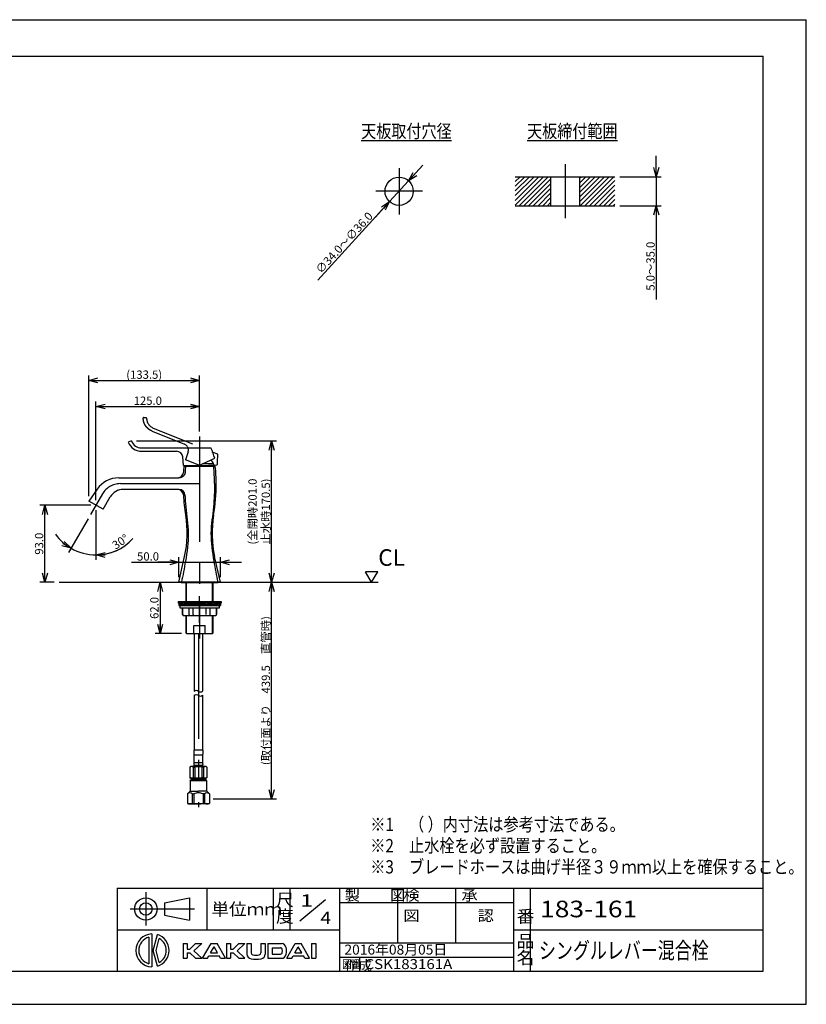
# Model space of a CAD drawing. Extents: x -210 to 210, y -148 to 148.
# Drawn here: x -27 to 210, y -148 to 148 of the extents above; entities that cross this region are included whole.
import ezdxf

# ---------------------------------------------------------------- set-up
doc = ezdxf.new("R2010")
doc.units = 0
doc.linetypes.add('CENTER', pattern=[50.8, 31.75, -6.35, 6.35, -6.35])
doc.linetypes.add('DASHED', pattern=[19.05, 12.7, -6.35])
doc.layers.get('0').update_dxf_attribs({"linetype": 'CONTINUOUS'})
doc.layers.get('DEFPOINTS').update_dxf_attribs({"linetype": 'CONTINUOUS'})
doc.layers.add('LY_1', color=254, linetype='CONTINUOUS')
doc.styles.add('MX_DIMTXSTY_2', font='txt.shx', dxfattribs={"width": 1.35, "bigfont": 'extfont.shx'})
doc.styles.add('MX_DIMTXSTY_3', font='txt.shx', dxfattribs={"width": 1.1, "bigfont": 'extfont.shx'})
doc.styles.add('MX_DIMTXSTY_4', font='txt.shx', dxfattribs={"width": 1.25, "bigfont": 'extfont.shx'})
doc.styles.add('MX_DIMTXSTY_5', font='txt.shx', dxfattribs={"width": 0.95, "bigfont": 'extfont.shx'})
doc.styles.add('MX_DIMTXSTY_6', font='txt.shx', dxfattribs={"width": 1.3, "bigfont": 'extfont.shx'})
doc.styles.add('MX_DIMTXSTY_7', font='txt.shx', dxfattribs={"width": 1.2, "bigfont": 'extfont.shx'})
doc.styles.add('MX_NOTE_STANDARD', font='txt.shx', dxfattribs={"bigfont": 'extfont.shx'})
doc.dimstyles.new('MX_DIMSTYLE_1_4', dxfattribs={"dimtxt": 2.5, "dimasz": 2.5, "dimexe": 1.5, "dimexo": 1.5, "dimgap": 0.5, "dimtad": 1, "dimlfac": 4, "dimdsep": 46, "dimtxsty": 'MX_NOTE_STANDARD', "dimblk1": 'OPEN30', "dimblk2": 'OPEN30', "dimsah": 1, "dimcen": 2.5, "dimadec": 0, "dimazin": 0, "dimtfac": 1, "dimtmove": 0, "dimatfit": 3, "dimldrblk": 'OPEN30', "dimfxl": 1, "dimtzin": 0, "dimarcsym": 0})

# ---------------------------------------------------------------- blocks, each defined once
blk = doc.blocks.new('$KAKUDAI-3')
at = {"color": 0, "linetype": 'CONTINUOUS'}
for p, q in [((-1.1, 3.99119), (-1.1, -3.99119)), ((-0.24, 4.994236), (-0.24, -4.994236)), ((0.18, 0), (1.461255, 4.781708)), ((1.070337, 0), (2.0362, 3.604648)), ((1.461255, -4.781708), (0.18, 0)), ((2.0362, -3.604648), (1.070337, 0))]:
    blk.add_line(p, q, dxfattribs=at)
for radius, start, end in [(5, 92.751257, 267.248746), (4.14, 105.408581, 254.591422), (5, 286.992764, 73.007236), (4.14, 299.461315, 60.538685)]:
    blk.add_arc((0, 0), radius, start, end, dxfattribs=at)
blk = doc.blocks.new('$KAKUDAI-2')
at = {"color": 0, "linetype": 'CONTINUOUS'}
for p, q in [((0, 4.437302), (0, 0.000015)), ((0.000366, 4.437302), (1.242905, 4.437302)), ((1.242874, 4.437302), (1.242874, 2.810211)), ((2.041729, 2.809854), (3.78704, 4.436829)), ((3.228285, 2.219162), (5.608237, 4.437769)), ((3.786705, 4.437302), (5.608849, 4.437302)), ((5.904288, 0.000176), (8.41872, 4.437407)), ((8.289557, 1.626387), (9.329624, 3.46183)), ((8.419144, 4.437302), (10.238426, 4.437302)), ((10.368869, 1.627127), (9.328812, 3.462514)), ((12.752607, -0.000183), (10.238149, 4.437112)), ((13.048416, 4.437317), (13.048416, 0.000015)), ((13.048546, 4.437316), (14.290932, 4.437301)), ((14.29081, 4.437302), (14.29081, 2.810196)), ((15.089013, 2.810919), (16.834306, 4.437876)), ((16.277186, 2.218402), (18.657143, 4.437007)), ((16.834892, 4.437302), (18.656952, 4.437302)), ((19.248566, 4.437302), (19.248566, 1.28949)), ((19.248573, 4.437302), (20.520576, 4.437302)), ((20.5205, 4.437302), (20.5205, 1.622192)), ((23.478714, 4.437302), (24.750725, 4.437302)), ((23.478989, 4.437309), (23.478989, 1.622185)), ((24.750397, 4.437317), (24.750397, 1.28949)), ((25.549355, 4.437317), (25.549355, 0.000015)), ((25.549408, 4.437302), (29.621742, 4.437302)), ((26.821381, 3.16539), (26.821381, 1.27224)), ((26.821388, 3.1651), (29.318481, 3.1651)), ((31.287743, 0.000262), (33.80215, 4.437459)), ((33.672051, 1.627072), (34.712108, 3.462442)), ((33.802635, 4.437317), (35.621895, 4.437317)), ((35.752436, 1.626965), (34.712341, 3.462418)), ((38.136126, 0.000097), (35.62175, 4.437263)), ((38.72789, 4.437317), (38.72789, 0.000015)), ((38.727936, 4.437317), (39.999947, 4.437317)), ((39.999893, 4.437317), (39.999893, 0.000015)), ((0.000366, 0), (1.242905, 0)), ((1.242905, 2.810196), (2.041748, 2.810196)), ((1.242905, 1.627098), (2.041748, 1.627098)), ((1.243866, 1.627106), (1.243866, 0)), ((2.041563, 1.627004), (3.786919, -0.000054)), ((3.228971, 2.218703), (5.608881, 0.000134)), ((3.786705, 0.000015), (5.608849, 0.000015)), ((5.904747, 0), (7.366676, 0)), ((7.366972, -0.000121), (7.786036, 0.739421)), ((7.785843, 0.739464), (10.871651, 0.739464)), ((8.288605, 1.627098), (10.368835, 1.627098)), ((11.290678, -0.000035), (10.871566, 0.739584)), ((11.290825, 0), (12.752815, 0)), ((13.0485, 0.000015), (14.290878, 0.000015)), ((14.290756, 2.810212), (15.089454, 2.810197)), ((14.29081, 1.627098), (14.29081, 0)), ((14.290886, 1.627098), (15.089615, 1.627098)), ((15.089823, 1.626855), (16.835171, -0.000145)), ((16.277017, 2.218516), (18.656834, 0.000049)), ((16.834892, 0.000015), (18.656952, 0.000015)), ((25.549408, 0.000015), (29.621742, 0.000015)), ((26.821388, 1.271919), (29.318481, 1.271919)), ((31.288223, 0), (32.750244, 0)), ((32.750442, -0.000219), (33.169532, 0.739348)), ((33.169319, 0.738998), (36.255188, 0.738998)), ((33.672188, 1.627083), (35.752327, 1.627083)), ((36.674036, 0.000002), (36.254984, 0.739515)), ((36.674271, 0.000015), (38.136307, 0.000015)), ((38.727936, 0.000015), (39.999947, 0.000015))]:
    blk.add_line(p, q, dxfattribs=at)
for centre, radius, start, end in [((29.318405, 2.573524), 0.591628, 5.59873, 89.999982), ((29.621689, 2.958115), 1.479071, 10.671932, 89.999982), ((25.69725, 2.218666), 5.472562, 349.328068, 10.671932), ((20.727631, 1.28949), 1.479071, 179.999964, 260.450713), ((21.112137, 1.622177), 0.591628, 179.999964, 263.000915), ((21.999603, 8.85083), 7.874568, 263.000966, 276.999015), ((22.88707, 1.622192), 0.591628, 276.999029, 0), ((23.271584, 1.28949), 1.479071, 279.549258, 0), ((29.31842, 1.863708), 0.591628, 270.000025, 354.40127), ((29.621689, 1.479218), 1.479071, 270.000025, 349.328068), ((25.69725, 2.218666), 4.230142, 354.401273, 5.598727), ((21.999603, 8.85083), 9.146571, 260.450737, 279.54923)]:
    blk.add_arc(centre, radius, start, end, dxfattribs=at)
blk = doc.blocks.new('_OPEN30')
at = {"color": 0, "linetype": 'ByBlock', "lineweight": -2}
for p, q in [((-1, 0.267949), (0, 0)), ((0, 0), (-1, -0.267949)), ((0, 0), (-1, 0))]:
    blk.add_line(p, q, dxfattribs=at)
blk = doc.blocks.new('*D4')
at = {"color": 143, "linetype": 'CONTINUOUS'}
for p, q in [((90.158479, 99.884633), (94.445367, 104.569192)), ((84.420124, 93.613965), (90.158479, 99.884633)), ((62.736803, 69.919205), (84.420124, 93.613965)), ((84.420124, 93.613965), (80.133236, 88.929406))]:
    blk.add_line(p, q, dxfattribs=at)
at = {"layer": 'DEFPOINTS', "color": 0, "linetype": 'CONTINUOUS'}
for p in [(90.158479, 99.884633), (84.420124, 93.613965)]:
    blk.add_point(p, dxfattribs=at)
at = {"color": 143, "linetype": 'CONTINUOUS', "xscale": 2.77, "yscale": 2.77, "zscale": 2.77}
for p, rotation in [((90.158479, 99.884633), 227.538043), ((84.420124, 93.613965), 47.538043)]:
    blk.add_blockref('_OPEN30', p, dxfattribs=dict(at, rotation=rotation))
at = {"color": 143, "linetype": 'CONTINUOUS', "insert": (70.728415, 81.24436), "char_height": 2.5, "attachment_point": 5, "rotation": 47.53803259, "line_spacing_factor": 0.96, "style": 'MX_DIMTXSTY_3'}
blk.add_mtext('\\A1;∅34.0～∅36.0', dxfattribs=at)
blk = doc.blocks.new('*D9')
at = {"color": 143, "linetype": 'CONTINUOUS'}
for p, q in [((20.909519, -19.689671), (20.909519, -13.651514)), ((33.409519, -19.689671), (33.409519, -13.651514)), ((6.617869, -15.151514), (20.909519, -15.151514)), ((20.909519, -15.151514), (14.55952, -15.151514)), ((20.909519, -15.151514), (33.409519, -15.151514)), ((33.409519, -15.151514), (39.759519, -15.151514))]:
    blk.add_line(p, q, dxfattribs=at)
at = {"layer": 'DEFPOINTS', "color": 0, "linetype": 'CONTINUOUS'}
for p in [(33.409519, -15.151514), (20.909519, -21.189671), (33.409519, -21.189671)]:
    blk.add_point(p, dxfattribs=at)
at = {"color": 143, "linetype": 'CONTINUOUS', "xscale": 2.77, "yscale": 2.77, "zscale": 2.77}
blk.add_blockref('_OPEN30', (20.909519, -15.151514), dxfattribs=at)
at = {"color": 143, "linetype": 'CONTINUOUS', "xscale": 2.77, "yscale": 2.77, "zscale": 2.77, "rotation": 180}
blk.add_blockref('_OPEN30', (33.409519, -15.151514), dxfattribs=at)
at = {"color": 143, "linetype": 'CONTINUOUS', "insert": (11.617869, -13.401514), "char_height": 2.5, "attachment_point": 5, "line_spacing_factor": 0.96, "style": 'MX_DIMTXSTY_2'}
blk.add_mtext('\\A1;50.0', dxfattribs=at)
blk = doc.blocks.new('*D11')
at = {"color": 143, "linetype": 'CONTINUOUS'}
for p, q in [((48.85467, -86.56467), (48.85467, -21.18967)), ((31.282879, -86.56467), (50.35467, -86.56467))]:
    blk.add_line(p, q, dxfattribs=at)
at = {"layer": 'DEFPOINTS', "color": 0, "linetype": 'CONTINUOUS'}
for p in [(48.85467, -21.18967), (80.941679, -21.18967), (29.782879, -86.56467)]:
    blk.add_point(p, dxfattribs=at)
at = {"color": 143, "linetype": 'CONTINUOUS', "xscale": 2.77, "yscale": 2.77, "zscale": 2.77}
for p, rotation in [((48.85467, -21.18967), 90), ((48.85467, -86.56467), 270)]:
    blk.add_blockref('_OPEN30', p, dxfattribs=dict(at, rotation=rotation))
at = {"color": 143, "linetype": 'CONTINUOUS', "insert": (47.10467, -53.87717), "char_height": 2.5, "attachment_point": 5, "rotation": 90, "line_spacing_factor": 0.96, "style": 'MX_DIMTXSTY_5'}
blk.add_mtext('\\A1;(取付面より\u3000439.5\u3000直管時)', dxfattribs=at)
blk = doc.blocks.new('*D12')
at = {"color": 143, "linetype": 'CONTINUOUS'}
for p, q in [((15.271285, -21.18967), (15.271285, -36.68967)), ((21.737519, -36.68967), (13.771285, -36.68967))]:
    blk.add_line(p, q, dxfattribs=at)
at = {"layer": 'DEFPOINTS', "color": 0, "linetype": 'CONTINUOUS'}
for p in [(-15.221388, -21.18967), (15.271285, -36.68967), (23.237519, -36.68967)]:
    blk.add_point(p, dxfattribs=at)
at = {"color": 143, "linetype": 'CONTINUOUS', "xscale": 2.77, "yscale": 2.77, "zscale": 2.77}
for p, rotation in [((15.271285, -21.18967), 90), ((15.271285, -36.68967), 270)]:
    blk.add_blockref('_OPEN30', p, dxfattribs=dict(at, rotation=rotation))
at = {"color": 143, "linetype": 'CONTINUOUS', "insert": (13.521285, -28.93967), "char_height": 2.5, "attachment_point": 5, "rotation": 90, "line_spacing_factor": 0.96, "style": 'MX_DIMTXSTY_4'}
blk.add_mtext('\\A1;62.0', dxfattribs=at)
blk = doc.blocks.new('*D13')
at = {"color": 143, "linetype": 'CONTINUOUS'}
for p, q in [((8.105518, 21.448764), (50.35467, 21.448764)), ((48.85467, -21.18967), (48.85467, 21.448764))]:
    blk.add_line(p, q, dxfattribs=at)
at = {"layer": 'DEFPOINTS', "color": 0, "linetype": 'CONTINUOUS'}
for p in [(6.605518, 21.448764), (48.85467, 21.448764), (80.941679, -21.18967)]:
    blk.add_point(p, dxfattribs=at)
at = {"color": 143, "linetype": 'CONTINUOUS', "xscale": 2.77, "yscale": 2.77, "zscale": 2.77}
for p, rotation in [((48.85467, 21.448764), 90), ((48.85467, -21.18967), 270)]:
    blk.add_blockref('_OPEN30', p, dxfattribs=dict(at, rotation=rotation))
at = {"color": 143, "linetype": 'CONTINUOUS', "insert": (45.10467, 0.129547), "char_height": 2.5, "attachment_point": 5, "rotation": 90, "line_spacing_factor": 0.96, "style": 'MX_DIMTXSTY_3'}
blk.add_mtext('\\A1;(全開時201.0\\P止水時170.5)', dxfattribs=at)
blk = doc.blocks.new('*D14')
at = {"color": 143, "linetype": 'CONTINUOUS'}
for p, q in [((-4.090481, 0.521017), (-4.090481, -14.451224)), ((-6.451284, -2.028703), (-12.346257, -12.239095))]:
    blk.add_line(p, q, dxfattribs=at)
for start, end in [(215.763455, 240), (270, 317.743691), (240, 270), (270, 294.236545)]:
    blk.add_arc((-4.090481, 2.06033), 15.011553, start, end, dxfattribs=at)
at = {"layer": 'DEFPOINTS', "color": 0, "linetype": 'CONTINUOUS'}
for p in [(-4.090481, 2.06033), (-4.090481, 2.021017), (-5.701284, -0.729665), (-7.975756, -12.439718)]:
    blk.add_point(p, dxfattribs=at)
at = {"color": 143, "linetype": 'CONTINUOUS', "xscale": 2.77, "yscale": 2.77, "zscale": 2.77}
for p, rotation in [((-11.596257, -10.940057), 330), ((-4.090481, -12.951224), 180)]:
    blk.add_blockref('_OPEN30', p, dxfattribs=dict(at, rotation=rotation))
at = {"color": 143, "linetype": 'CONTINUOUS', "insert": (3.27105, -8.970385), "char_height": 2.5, "attachment_point": 5, "rotation": 33.7178291, "line_spacing_factor": 0.96, "style": 'MX_DIMTXSTY_2'}
blk.add_mtext('\\A1;30°', dxfattribs=at)
blk = doc.blocks.new('*D15')
at = {"color": 143, "linetype": 'CONTINUOUS'}
for p, q in [((-5.590481, 2.06033), (-20.975529, 2.06033)), ((-19.475529, -21.18967), (-19.475529, 2.06033)), ((-16.721388, -21.18967), (-20.975529, -21.18967))]:
    blk.add_line(p, q, dxfattribs=at)
at = {"layer": 'DEFPOINTS', "color": 0, "linetype": 'CONTINUOUS'}
for p in [(-19.475529, 2.06033), (-4.090481, 2.06033), (-15.221388, -21.18967)]:
    blk.add_point(p, dxfattribs=at)
at = {"color": 143, "linetype": 'CONTINUOUS', "xscale": 2.77, "yscale": 2.77, "zscale": 2.77}
for p, rotation in [((-19.475529, 2.06033), 90), ((-19.475529, -21.18967), 270)]:
    blk.add_blockref('_OPEN30', p, dxfattribs=dict(at, rotation=rotation))
at = {"color": 143, "linetype": 'CONTINUOUS', "insert": (-21.225529, -9.56467), "char_height": 2.5, "attachment_point": 5, "rotation": 90, "line_spacing_factor": 0.96, "style": 'MX_DIMTXSTY_4'}
blk.add_mtext('\\A1;93.0', dxfattribs=at)
blk = doc.blocks.new('*D16')
at = {"color": 143, "linetype": 'CONTINUOUS'}
for p, q in [((-6.255544, 4.810331), (-6.255544, 41.181581)), ((-6.255544, 39.681581), (27.159519, 39.681581)), ((27.159519, 24.259435), (27.159519, 41.181581))]:
    blk.add_line(p, q, dxfattribs=at)
at = {"layer": 'DEFPOINTS', "color": 0, "linetype": 'CONTINUOUS'}
for p in [(27.159519, 39.681581), (27.159519, 22.759435), (-6.255544, 3.310331)]:
    blk.add_point(p, dxfattribs=at)
at = {"color": 143, "linetype": 'CONTINUOUS', "xscale": 2.77, "yscale": 2.77, "zscale": 2.77, "rotation": 180}
blk.add_blockref('_OPEN30', (-6.255544, 39.681581), dxfattribs=at)
at = {"color": 143, "linetype": 'CONTINUOUS', "xscale": 2.77, "yscale": 2.77, "zscale": 2.77}
blk.add_blockref('_OPEN30', (27.159519, 39.681581), dxfattribs=at)
at = {"color": 143, "linetype": 'CONTINUOUS', "insert": (10.451987, 41.431581), "char_height": 2.5, "attachment_point": 5, "line_spacing_factor": 0.96, "style": 'MX_DIMTXSTY_6'}
blk.add_mtext('\\A1;(133.5)', dxfattribs=at)
blk = doc.blocks.new('*D17')
at = {"color": 143, "linetype": 'CONTINUOUS'}
for p, q in [((-4.090481, 3.56033), (-4.090481, 33.323127)), ((27.159519, 24.259435), (27.159519, 33.323127)), ((-4.090481, 31.823127), (27.159519, 31.823127))]:
    blk.add_line(p, q, dxfattribs=at)
at = {"layer": 'DEFPOINTS', "color": 0, "linetype": 'CONTINUOUS'}
for p in [(27.159519, 31.823127), (27.159519, 22.759435), (-4.090481, 2.06033)]:
    blk.add_point(p, dxfattribs=at)
at = {"color": 143, "linetype": 'CONTINUOUS', "xscale": 2.77, "yscale": 2.77, "zscale": 2.77, "rotation": 180}
blk.add_blockref('_OPEN30', (-4.090481, 31.823127), dxfattribs=at)
at = {"color": 143, "linetype": 'CONTINUOUS', "xscale": 2.77, "yscale": 2.77, "zscale": 2.77}
blk.add_blockref('_OPEN30', (27.159519, 31.823127), dxfattribs=at)
at = {"color": 143, "linetype": 'CONTINUOUS', "insert": (11.534519, 33.573127), "char_height": 2.5, "attachment_point": 5, "line_spacing_factor": 0.96, "style": 'MX_DIMTXSTY_6'}
blk.add_mtext('\\A1;125.0', dxfattribs=at)
blk = doc.blocks.new('$SYSSYM-10')
at = {"color": 0, "linetype": 'CONTINUOUS'}
for p, q in [((-0.000001, 0.000003), (-1.833087, 3.175002)), ((-1.833087, 3.175), (1.833087, 3.175)), ((0, 0.000002), (1.833087, 3.175))]:
    blk.add_line(p, q, dxfattribs=at)
blk = doc.blocks.new('*D21')
at = {"color": 143, "linetype": 'CONTINUOUS'}
for p, q in [((164.794015, 101.124299), (164.794015, 107.474299)), ((153.789301, 101.124299), (166.294015, 101.124299)), ((164.794015, 101.124299), (164.794015, 92.374299)), ((153.789301, 92.374299), (166.294015, 92.374299)), ((164.794015, 92.374299), (164.794015, 64.148671)), ((164.794015, 92.374299), (164.794015, 86.024299))]:
    blk.add_line(p, q, dxfattribs=at)
at = {"layer": 'DEFPOINTS', "color": 0, "linetype": 'CONTINUOUS'}
for p in [(152.289301, 101.124299), (152.289301, 92.374299), (164.794015, 92.374299)]:
    blk.add_point(p, dxfattribs=at)
at = {"color": 143, "linetype": 'CONTINUOUS', "xscale": 2.77, "yscale": 2.77, "zscale": 2.77}
for p, rotation in [((164.794015, 101.124299), 270), ((164.794015, 92.374299), 90)]:
    blk.add_blockref('_OPEN30', p, dxfattribs=dict(at, rotation=rotation))
at = {"color": 143, "linetype": 'CONTINUOUS', "insert": (163.044015, 74.148671), "char_height": 2.5, "attachment_point": 5, "rotation": 90, "line_spacing_factor": 0.96, "style": 'MX_DIMTXSTY_7'}
blk.add_mtext('\\A1;5.0～35.0', dxfattribs=at)

msp = doc.modelspace()

# ---------------------------------------------------------------- hatches: boundary and pattern name
at = {"layer": 'LY_1', "linetype": 'CONTINUOUS'}
h = msp.add_hatch(dxfattribs=at)
h.set_pattern_fill('ANSI31', color=110, scale=0.31496, style=0)
h.paths.add_polyline_path([(132.914, 101.124), (122.289, 101.124), (122.289, 92.374), (132.914, 92.374)])
h = msp.add_hatch(dxfattribs=at)
h.set_pattern_fill('ANSI31', color=110, scale=0.31496, style=0)
h.paths.add_polyline_path([(141.664, 101.124), (152.289, 101.124), (152.289, 92.374), (141.664, 92.374)])

# ---------------------------------------------------------------- linework, layer by layer
at = {"layer": 'LY_1', "color": 130, "linetype": 'CONTINUOUS'}
for p, q in [((-210, 148.5), (210, 148.5)), ((210, -148.5), (210, 148.5)), ((2.3, -113.5), (197, -113.5)), ((2.3, -113.5), (2.3, -138.5)), ((29.3, -113.5), (29.3, -126)), ((49.3, -113.5), (49.3, -126)), ((54.3, -113.5), (54.3, -126)), ((69.3, -113.5), (69.3, -138.5)), ((86.8, -113.5), (86.8, -130)), ((104.3, -113.5), (104.3, -130)), ((121.8, -113.5), (121.8, -138.5)), ((126.8, -113.5), (126.8, -138.5)), ((16.584, -117.875), (24.084, -116.375)), ((16.584, -117.875), (16.584, -121.625)), ((24.084, -116.375), (24.084, -123.125)), ((65.082, -117.015), (57.379, -123.434)), ((69.3, -117.75), (121.8, -117.75)), ((16.584, -121.625), (24.084, -123.125)), ((2.3, -126), (69.3, -126)), ((121.8, -126), (197, -126)), ((69.3, -130), (121.8, -130)), ((69.3, -134.25), (121.8, -134.25)), ((75.3, -134.25), (75.3, -138.5)), ((-210, -148.5), (210, -148.5))]:
    msp.add_line(p, q, dxfattribs=at)
at = {"layer": 'LY_1', "color": 120, "linetype": 'CONTINUOUS'}
for p, q in [((-195, 137.5), (197, 137.5)), ((197, -138.5), (197, 137.5)), ((-195, -138.5), (197, -138.5))]:
    msp.add_line(p, q, dxfattribs=at)
at = {"layer": 'LY_1', "color": 110, "linetype": 'CENTER'}
for p, q in [((137.289, 104.874), (137.289, 88.624)), ((87.289, 103.749), (87.289, 89.749)), ((94.289, 96.749), (80.289, 96.749)), ((27.16, 22.759), (27.16, -38.157)), ((3.271, 8.56), (27.16, 8.56)), ((-2.142, 5.435), (-5.701, -0.73)), ((27.16, -33.472), (27.16, -25.35)), ((26.785, -36.69), (26.785, -89.018))]:
    msp.add_line(p, q, dxfattribs=at)
at = {"layer": 'LY_1', "color": 3, "linetype": 'CONTINUOUS'}
for p, q in [((122.289, 101.124), (152.289, 101.124)), ((132.914, 101.124), (132.914, 92.374)), ((141.664, 101.124), (141.664, 92.374)), ((122.289, 92.374), (152.289, 92.374)), ((6.606, 21.449), (5.666, 21.107)), ((9.66, 19.31), (30.582, 19.31)), ((9.66, 18.31), (20.195, 18.31)), ((22.285, 14.06), (22.062, 16.599)), ((26.91, 14.06), (31.693, 16.19)), ((22.285, 14.06), (26.91, 14.06)), ((22.436, 13.81), (31.883, 13.81)), ((31.341, 14.56), (28.033, 14.56)), ((2.81, 10.31), (20.912, 10.31)), ((-3.743, 6.899), (-6.256, 3.31)), ((20.996, 6.81), (4.137, 6.81)), ((-1.925, 0.81), (-6.256, 3.31)), ((-1.925, 0.81), (0.24, 4.56)), ((-4.09, 2.06), (-4.09, 2.021)), ((20.91, -21.19), (22.633, -13.451)), ((33.41, -21.19), (31.686, -13.451)), ((-15.221, -21.19), (80.942, -21.19)), ((33.41, -21.19), (20.91, -21.19)), ((21.597, -21.19), (21.597, -21.29)), ((21.597, -21.29), (32.722, -21.29)), ((23.035, -21.29), (23.035, -27.015)), ((23.238, -27.015), (23.238, -21.29)), ((31.082, -27.015), (31.082, -21.29)), ((31.285, -27.015), (31.285, -21.29)), ((32.722, -21.19), (32.722, -21.29)), ((20.66, -27.015), (33.66, -27.015)), ((20.66, -27.015), (20.66, -27.515)), ((33.66, -27.515), (20.66, -27.515)), ((20.91, -27.515), (20.91, -28.19)), ((21.25, -27.515), (20.91, -27.94)), ((20.91, -28.19), (33.41, -28.19)), ((21.325, -27.821), (21.03, -28.19)), ((21.16, -28.19), (21.16, -28.94)), ((33.16, -28.19), (21.16, -28.19)), ((21.16, -28.94), (33.16, -28.94)), ((21.707, -27.908), (21.325, -27.515)), ((21.693, -28.19), (21.325, -27.821)), ((22.302, -27.515), (21.773, -27.913)), ((21.821, -28.19), (22.352, -27.79)), ((22.035, -30.94), (22.035, -29.064)), ((22.084, -30.94), (22.084, -29.062)), ((22.409, -27.787), (23.061, -28.19)), ((23.108, -27.925), (22.443, -27.515)), ((23.941, -27.515), (23.157, -27.926)), ((23.194, -28.19), (24.014, -27.759)), ((24.002, -27.765), (24.073, -27.765)), ((24.008, -30.94), (24.008, -29.063)), ((24.058, -27.758), (24.963, -28.19)), ((24.999, -27.93), (24.129, -27.515)), ((25.967, -27.515), (25.041, -27.93)), ((25.073, -28.19), (26.054, -27.75)), ((25.235, -30.94), (25.235, -29.069)), ((26.02, -27.765), (26.13, -27.765)), ((26.095, -27.749), (27.06, -28.169)), ((26.182, -27.515), (27.16, -27.94)), ((28.137, -27.515), (27.16, -27.94)), ((28.225, -27.749), (27.259, -28.169)), ((28.299, -27.765), (28.189, -27.765)), ((29.246, -28.19), (28.265, -27.75)), ((28.352, -27.515), (29.278, -27.93)), ((29.084, -30.94), (29.084, -29.059)), ((29.32, -27.93), (30.19, -27.515)), ((30.261, -27.758), (29.356, -28.19)), ((30.317, -27.765), (30.246, -27.765)), ((31.125, -28.19), (30.305, -27.759)), ((30.311, -30.94), (30.311, -29.063)), ((30.379, -27.515), (31.162, -27.926)), ((31.211, -27.925), (31.876, -27.515)), ((31.91, -27.787), (31.258, -28.19)), ((32.498, -28.19), (31.967, -27.79)), ((32.017, -27.515), (32.546, -27.913)), ((32.235, -30.94), (32.235, -29.067)), ((32.285, -29.065), (32.285, -30.94)), ((32.612, -27.908), (32.994, -27.515)), ((32.626, -28.19), (32.994, -27.821)), ((32.994, -27.821), (33.289, -28.19)), ((33.069, -27.515), (33.41, -27.94)), ((33.16, -28.94), (33.16, -28.19)), ((33.41, -27.515), (33.41, -28.19)), ((33.66, -27.015), (33.66, -27.515)), ((22.285, -31.19), (32.035, -31.19)), ((23.035, -31.19), (23.035, -36.487)), ((23.238, -36.69), (23.238, -31.19)), ((31.082, -36.69), (31.082, -31.19)), ((31.285, -36.487), (31.285, -31.19)), ((25.441, -36.69), (25.441, -34.19)), ((25.441, -34.19), (28.878, -34.19)), ((28.878, -36.69), (28.878, -34.19)), ((23.238, -36.69), (23.035, -36.487)), ((23.238, -36.69), (31.082, -36.69)), ((25.535, -36.69), (25.535, -54.037)), ((28.035, -36.69), (28.035, -54.037)), ((31.082, -36.69), (31.285, -36.487)), ((25.535, -55.287), (25.535, -71.815)), ((28.035, -55.287), (28.035, -71.815)), ((28.156, -71.815), (25.406, -71.815)), ((25.406, -71.815), (25.406, -73.065)), ((28.094, -73.364), (25.469, -73.364)), ((25.469, -75.64), (25.469, -73.364)), ((28.094, -75.64), (28.094, -73.364)), ((28.156, -71.815), (28.156, -73.065)), ((24.406, -76.815), (24.194, -76.937)), ((24.194, -76.937), (24.194, -80.192)), ((29.156, -76.815), (24.406, -76.815)), ((25.238, -76.937), (25.238, -80.192)), ((25.238, -76.937), (25.754, -76.937)), ((25.406, -75.94), (25.406, -76.19)), ((28.156, -76.44), (25.406, -76.44)), ((25.406, -76.815), (25.406, -76.44)), ((28.094, -75.64), (25.469, -75.64)), ((25.754, -76.937), (25.754, -80.192)), ((28.325, -76.937), (27.808, -76.937)), ((27.808, -76.937), (27.808, -80.192)), ((28.156, -75.94), (28.156, -76.19)), ((28.156, -76.815), (28.156, -76.44)), ((28.325, -76.937), (28.325, -80.192)), ((29.156, -76.815), (29.369, -76.937)), ((29.369, -76.937), (29.369, -80.192)), ((24.406, -80.315), (24.194, -80.192)), ((24.283, -80.944), (24.408, -80.819)), ((24.283, -80.944), (29.28, -80.944)), ((24.283, -80.944), (24.283, -84.192)), ((29.156, -80.315), (24.406, -80.315)), ((24.408, -80.819), (24.699, -80.819)), ((26.785, -80.819), (24.532, -80.819)), ((24.699, -80.315), (24.699, -80.819)), ((28.864, -80.601), (24.699, -80.601)), ((24.699, -80.815), (24.913, -80.601)), ((24.913, -80.315), (24.913, -80.601)), ((25.238, -80.192), (25.754, -80.192)), ((29.155, -80.819), (26.785, -80.819)), ((28.325, -80.192), (27.808, -80.192)), ((28.65, -80.315), (28.65, -80.601)), ((28.864, -80.815), (28.65, -80.601)), ((28.864, -80.315), (28.864, -80.819)), ((28.905, -80.819), (29.03, -80.819)), ((29.28, -80.944), (29.155, -80.819)), ((29.156, -80.315), (29.369, -80.192)), ((29.28, -80.944), (29.28, -84.192)), ((23.474, -85.004), (24.286, -84.192)), ((23.474, -85.004), (23.474, -87.884)), ((24.286, -84.192), (26.785, -84.192)), ((24.943, -85.004), (24.943, -87.884)), ((24.943, -85.004), (25.381, -85.004)), ((25.381, -85.004), (25.381, -87.884)), ((29.283, -84.192), (26.785, -84.192)), ((28.188, -85.004), (28.188, -87.884)), ((28.626, -85.004), (28.188, -85.004)), ((28.626, -85.004), (28.626, -87.884)), ((30.095, -85.004), (29.283, -84.192)), ((30.095, -85.004), (30.095, -87.884)), ((23.474, -87.884), (23.786, -88.065)), ((23.786, -88.065), (26.785, -88.065)), ((24.469, -88.065), (23.789, -88.065)), ((26.788, -88.065), (24.469, -88.065)), ((24.943, -87.884), (25.381, -87.884)), ((29.783, -88.065), (26.785, -88.065)), ((29.786, -88.065), (26.788, -88.065)), ((28.626, -87.884), (28.188, -87.884)), ((30.095, -87.884), (29.783, -88.065))]:
    msp.add_line(p, q, dxfattribs=at)
at = {"layer": 'LY_1', "color": 130, "linetype": 'DASHED'}
for p, q in [((10.297, 28.483), (11.047, 28.456)), ((12.826, 24.398), (22.593, 20.452)), ((13.2, 25.325), (32.527, 17.517)), ((23.684, 18.165), (22.939, 15.728)), ((27.227, 13.996), (22.939, 15.728)), ((32.582, 15.2), (32.616, 17.2)), ((27.227, 13.996), (32.46, 14.178))]:
    msp.add_line(p, q, dxfattribs=at)
at = {"layer": 'LY_1', "color": 140, "linetype": 'CENTER'}
for p, q in [((10.959, -114.677), (10.959, -124.753)), ((6.191, -119.75), (25.625, -119.75))]:
    msp.add_line(p, q, dxfattribs=at)
at = {"layer": 'LY_1', "color": 3, "linetype": 'CONTINUOUS'}
msp.add_circle((87.289, 96.749), 4.25, dxfattribs=at)
at = {"layer": 'LY_1', "color": 130, "linetype": 'CONTINUOUS'}
for radius in [3.375, 1.875]:
    msp.add_circle((10.959, -119.75), radius, dxfattribs=at)
at = {"layer": 'LY_1', "color": 130, "linetype": 'DASHED'}
for centre, radius, start, end in [((10.293, 28.358), 0.125, 88, 179.7365), ((11.043, 28.332), 0.125, 0.12255, 88), ((14.418, 28.339), 3.25, 180.12342, 247.99913), ((21.891, 18.713), 1.875, 343, 68), ((17.635, 16.461), 15, 351.24558, 355.17745), ((32.48, 17.401), 0.125, 3.62162, 68), ((17.635, 16.461), 15, 2.82255, 3.62162)]:
    msp.add_arc(centre, radius, start, end, dxfattribs=at)
at = {"layer": 'LY_1', "color": 3, "linetype": 'CONTINUOUS'}
for centre, radius, start, end in [((9.66, 22.56), 4.25, 200, 270), ((9.66, 22.56), 3.25, 200, 270), ((20.195, 16.435), 1.875, 5, 90), ((17.092, 12.753), 15, 13.24558, 25.92255), ((27.16, 12.735), 4.562, 23.57818, 40.71376), ((20.528, 12.06), 1.75, 270, 356.12196), ((72.16, 8.56), 50, 173.97283, 176.12196), ((27.16, 12.735), 4.562, 163.11744, 166.37204), ((81.998, 8.602), 59.313, 174.96239, 176.77197), ((27.16, 12.735), 4.562, 13.62796, 23.57818), ((-27.992, 8.574), 59.628, 359.98644, 5.03761), ((-17.84, 8.56), 50, 0, 6.02717), ((2.81, 2.31), 8, 90, 145), ((4.137, 2.31), 4.5, 90, 150), ((20.513, 5.06), 1.75, 3.38653, 90), ((20.996, 5.06), 1.75, 2.21463, 90), ((-25.34, 8.56), 57.5, 350.43962, 0), ((79.66, 8.56), 57.5, 183.38653, 189.56038), ((-9.09, -6.387), 32.5, 347.44703, 9.56038), ((63.41, -6.387), 32.5, 170.43962, 192.55297), ((21.743, -27.873), 0.05, 224.18402, 306.96792), ((21.91, -29.065), 0.125, 0, 90), ((22.382, -27.83), 0.05, 58.34851, 126.96792), ((23.134, -27.882), 0.05, 238.34851, 297.72908), ((24.037, -27.803), 0.05, 64.48362, 117.72908), ((25.02, -27.885), 0.05, 244.48362, 294.16696), ((26.075, -27.795), 0.05, 66.50605, 114.16696), ((28.244, -27.795), 0.05, 65.83304, 113.49395), ((30.282, -27.803), 0.05, 62.27092, 115.51638), ((31.185, -27.882), 0.05, 242.27092, 301.65149), ((31.937, -27.83), 0.05, 53.03208, 121.65149), ((32.41, -29.065), 0.125, 90, 180), ((32.576, -27.873), 0.05, 233.03208, 315.81598), ((22.285, -30.94), 0.25, 180, 270), ((32.035, -30.94), 0.25, 270, 0), ((26.156, -73.065), 0.75, 180, 203.55646), ((27.406, -73.065), 0.75, 336.44354, 0), ((24.716, -77.987), 1.172, 63.55083, 116.44916), ((26.156, -75.94), 0.75, 156.44354, 180), ((25.656, -76.19), 0.25, 180, 270), ((26.781, -81.174), 4.359, 90, 103.62597), ((26.781, -81.174), 4.359, 76.37403, 90), ((27.906, -76.19), 0.25, 270, 0), ((27.406, -75.94), 0.75, 0, 23.55646), ((28.847, -77.987), 1.172, 63.55083, 116.44916), ((24.716, -79.143), 1.172, 243.55084, 296.44916), ((26.781, -75.956), 4.359, 256.37403, 270), ((26.781, -75.956), 4.359, 270, 283.62597), ((28.847, -79.143), 1.172, 243.55084, 296.44916), ((24.208, -85.712), 1.02, 43.93161, 136.06839), ((26.785, -88.002), 3.311, 90, 115.08762), ((26.785, -88.002), 3.311, 64.91238, 90), ((29.361, -85.712), 1.02, 43.93161, 136.06839), ((24.208, -86.478), 1.586, 242.41579, 297.58421), ((26.785, -82.511), 5.554, 255.35989, 270), ((26.785, -82.511), 5.554, 270, 284.64011), ((29.361, -86.478), 1.586, 242.41579, 297.58421)]:
    msp.add_arc(centre, radius, start, end, dxfattribs=at)
at = {"layer": 'LY_1', "color": 110, "linetype": 'CENTER'}
msp.add_arc((3.271, 2.31), 6.25, 90, 150, dxfattribs=at)
at = {"layer": 'LY_1', "color": 130, "linetype": 'DASHED', "start_tangent": (-0.9269575, 0.3751663), "end_tangent": (0.0043856, 0.9999904)}
msp.add_spline([(12.826, 24.398), (12.564, 24.514), (12.31, 24.648), (12.066, 24.799), (11.832, 24.966), (11.611, 25.147), (11.403, 25.344), (11.207, 25.554), (11.026, 25.778), (10.861, 26.013), (10.712, 26.257), (10.581, 26.511), (10.467, 26.774), (10.37, 27.044), (10.292, 27.32), (10.232, 27.599), (10.196, 27.851), (10.174, 28.104), (10.168, 28.358)], degree=3, dxfattribs=at)
at = {"layer": 'LY_1', "color": 3, "linetype": 'CONTINUOUS'}
for points, start_tangent, end_tangent in [([(22.779, 11.942), (22.766, 11.812), (22.743, 11.684), (22.708, 11.554), (22.663, 11.427), (22.609, 11.309), (22.546, 11.195), (22.472, 11.083), (22.39, 10.978), (22.277, 10.857), (22.154, 10.746)], (-0.0566788, -0.9983925), (-0.7755569, -0.6312776)), ([(22.154, 10.746), (22.022, 10.648), (21.882, 10.562), (21.732, 10.486), (21.575, 10.423), (21.416, 10.375), (21.253, 10.34), (21.084, 10.318), (20.912, 10.31)], (-0.7756759, -0.6311315), (-1, -0.0002548)), ([(31.636, 8.56), (31.339, 1.571), (30.583, -6.387), (31.441, -14.851), (32.662, -21.19)], (0, -1), (0.2173421, -0.9760955)), ([(22.745, 5.128), (22.98, 1.571), (23.736, -6.387), (22.878, -14.851), (21.657, -21.19)], (0.038643, -0.9992531), (-0.2173421, -0.9760955)), ([(22.084, -29.065), (22.077, -29.024), (22.058, -28.988), (22.029, -28.96), (21.992, -28.943), (21.965, -28.94), (21.963, -28.94)], (-0.0062688, 0.9999804), (-1, 0.0000181)), ([(24.008, -29.065), (24.003, -29.024), (23.988, -28.988), (23.964, -28.96), (23.935, -28.943), (23.913, -28.94), (23.912, -28.94)], (0.0039288, 0.9999923), (-1, 0.000106)), ([(25.235, -29.065), (25.234, -29.024), (25.23, -28.988), (25.224, -28.96), (25.217, -28.943), (25.211, -28.94), (25.211, -28.94)], (0.0056645, 0.999984), (-0.9999396, 0.0109885)), ([(29.084, -29.065), (29.085, -29.024), (29.089, -28.988), (29.095, -28.96), (29.102, -28.943), (29.108, -28.94), (29.108, -28.94)], (-0.0056645, 0.999984), (0.9999396, 0.0109885)), ([(30.311, -29.065), (30.316, -29.024), (30.331, -28.988), (30.355, -28.96), (30.384, -28.943), (30.406, -28.94), (30.407, -28.94)], (-0.0039288, 0.9999923), (1, 0.000106)), ([(32.235, -29.065), (32.242, -29.024), (32.261, -28.988), (32.29, -28.96), (32.327, -28.943), (32.354, -28.94), (32.356, -28.94)], (0.0062688, 0.9999804), (1, 0.0000181)), ([(22.084, -30.94), (22.087, -30.981), (22.097, -31.021), (22.113, -31.059), (22.135, -31.094), (22.162, -31.124), (22.194, -31.149), (22.229, -31.169), (22.268, -31.183), (22.322, -31.19), (22.325, -31.19)], (0.001936, -0.9999981), (1, -0.0000055)), ([(24.008, -30.94), (24.011, -30.981), (24.019, -31.021), (24.031, -31.059), (24.049, -31.094), (24.07, -31.124), (24.096, -31.149), (24.124, -31.169), (24.154, -31.183), (24.198, -31.19), (24.2, -31.19)], (0.0004052, -0.9999999), (1, -0.0000794)), ([(25.235, -30.94), (25.236, -30.981), (25.238, -31.021), (25.241, -31.059), (25.246, -31.094), (25.251, -31.124), (25.258, -31.149), (25.265, -31.169), (25.273, -31.183), (25.284, -31.19), (25.285, -31.19)], (-0.0004337, -0.9999999), (0.9999777, -0.0066821)), ([(29.084, -30.94), (29.083, -30.981), (29.081, -31.021), (29.078, -31.059), (29.074, -31.094), (29.068, -31.124), (29.062, -31.149), (29.054, -31.169), (29.046, -31.183), (29.035, -31.19), (29.035, -31.19)], (0.0004337, -0.9999999), (-0.9999777, -0.0066821)), ([(30.119, -31.19), (30.121, -31.19), (30.165, -31.183), (30.195, -31.169), (30.223, -31.149), (30.249, -31.124), (30.27, -31.094), (30.288, -31.059), (30.3, -31.021), (30.308, -30.981), (30.311, -30.94)], (1, 0.0000794), (0.0004052, 0.9999999)), ([(31.994, -31.19), (31.997, -31.19), (32.051, -31.183), (32.09, -31.169), (32.125, -31.149), (32.157, -31.124), (32.184, -31.094), (32.206, -31.059), (32.222, -31.021), (32.232, -30.981), (32.235, -30.94)], (1, 0.0000055), (0.001936, 0.9999981)), ([(25.535, -54.037), (26.16, -53.787), (26.785, -54.037), (27.41, -54.287), (28.035, -54.037)], (0.7808688, 0.624695), (0.7808688, 0.624695)), ([(25.535, -55.287), (26.16, -55.037), (26.785, -55.287), (27.41, -55.537), (28.035, -55.287)], (0.7808688, 0.624695), (0.7808688, 0.624695))]:
    msp.add_spline(points, degree=3, dxfattribs=dict(at, start_tangent=start_tangent, end_tangent=end_tangent))
at = {"layer": 'LY_1', "color": 80, "linetype": 'CONTINUOUS'}
msp.add_point((27.16, 15.56), dxfattribs=at)

# ---------------------------------------------------------------- block references
at = {"layer": 'LY_1', "color": 143, "linetype": 'ByBlock', "yscale": -1, "rotation": 180}
msp.add_blockref('$SYSSYM-10', (78.986, -21.19), dxfattribs=at)
at = {"layer": 'LY_1', "color": 143, "linetype": 'ByBlock'}
for name, p in [('$KAKUDAI-3', (12.959, -132.25)), ('$KAKUDAI-2', (22.17, -134.631))]:
    msp.add_blockref(name, p, dxfattribs=at)

# ---------------------------------------------------------------- texts
at = {"layer": 'LY_1', "color": 143, "linetype": 'CONTINUOUS', "line_spacing_factor": 0.96}
for s, insert, char_height, attachment_point in [('\\W0.833;\\A1;\\L天板取付穴径\\l', (75.845, 114.874), 4, 4), ('\\W0.833;\\A1;\\L天板締付範囲\\l', (125.845, 114.874), 4, 4), ('\\A1;CL', (80.995, -11.237), 5, 1), ('\\W0.838;\\A1;※1\u3000（ ）内寸法は参考寸法である。\\P※2\u3000止水栓を必ず設置すること。\\P※3\u3000ブレードホースは曲げ半径３９ｍｍ以上を確保すること。', (78.592, -92.243), 4, 1), ('\\W1.167;\\A1;183-161', (129.772, -119.75), 5, 4), ('\\W1.017;\\A1;2016年08月05日 作成', (70.808, -130.5), 3, 1), ('\\W0.750;\\A1;シングルレバー混合栓', (129.425, -132.25), 5, 4), ('\\W0.833;\\A1;図番', (70.147, -136.375), 2.5, 4), ('\\W1.111;\\A1;CSK183161A', (76.856, -134.875), 3, 1)]:
    msp.add_mtext(s, dxfattribs=dict(at, insert=insert, char_height=char_height, attachment_point=attachment_point))
at = {"layer": 'LY_1', "color": 140, "linetype": 'CONTINUOUS', "attachment_point": 1, "line_spacing_factor": 1.152}
for s, insert, char_height in [('\\T0.958;\\W1.043;\\A1;尺', (50.19, -115.095), 3.75), ('\\T0.958;\\W1.043;\\A1;製\u3000\u3000図', (70.922, -114.023), 3.2), ('\\T1.025;\\W1.115;\\A1;検\u3000 図', (88.574, -114.023), 3.2), ('\\T1.025;\\W1.115;\\A1;承 \u3000認', (106.074, -114.023), 3.2), ('\\T0.958;\\W1.043;\\A1;単位ｍｍ', (30.674, -117.951), 3.75), ('\\T0.958;\\W1.043;\\A1;度', (50.19, -120.095), 3.75), ('\\T0.958;\\W1.043;\\A1;番', (122.69, -120.095), 3.75), ('\\T0.958;\\W1.043;\\A1;品', (122.69, -127.595), 3.75), ('\\T0.958;\\W1.043;\\A1;名', (122.69, -132.595), 3.75)]:
    msp.add_mtext(s, dxfattribs=dict(at, insert=insert, char_height=char_height))
at = {"layer": 'LY_1', "color": 110, "linetype": 'CONTINUOUS', "char_height": 3.75, "attachment_point": 1, "line_spacing_factor": 1.152}
for s, insert in [('\\T1.286;\\W1.400;\\A1;1', (57.437, -115.333)), ('\\T1.050;\\W1.143;\\A1;4', (63.537, -120.57))]:
    msp.add_mtext(s, dxfattribs=dict(at, insert=insert))

# ---------------------------------------------------------------- dimensions: what is measured, and where the dimension line sits
at = {"layer": 'LY_1', "color": 143, "linetype": 'CONTINUOUS'}
for base, p1, p2, text, override, picture, middle in [((164.794, 92.374), (152.289, 101.124), (152.289, 92.374), '\\A1;5.0～<>', {"dimasz": 2.77, "dimdec": 1, "dimzin": 0, "dimtxsty": 'MX_DIMTXSTY_7'}, '*D21', (164.794, 74.149)), ((48.855, 21.449), (80.942, -21.19), (6.606, 21.449), '\\A1;(全開時201.0\\P止水時170.5)', {"dimasz": 2.77, "dimdec": 1, "dimlfac": 0.25, "dimzin": 0, "dimtxsty": 'MX_DIMTXSTY_3', "dimse1": 1}, '*D13', (48.855, 0.13)), ((-19.476, 2.06), (-15.221, -21.19), (-4.09, 2.06), '\\A1;<>', {"dimasz": 2.77, "dimdec": 1, "dimzin": 0, "dimtxsty": 'MX_DIMTXSTY_4'}, '*D15', (-19.476, -9.565)), ((15.271, -36.69), (-15.221, -21.19), (23.238, -36.69), '\\A1;<>', {"dimasz": 2.77, "dimdec": 1, "dimzin": 0, "dimtxsty": 'MX_DIMTXSTY_4', "dimse1": 1}, '*D12', (15.271, -28.94)), ((48.855, -21.19), (29.783, -86.565), (80.942, -21.19), '\\A1;(取付面より\u3000439.5\u3000直管時)', {"dimasz": 2.77, "dimdec": 1, "dimlfac": 0.25, "dimzin": 0, "dimtxsty": 'MX_DIMTXSTY_5', "dimse2": 1}, '*D11', (48.855, -53.877))]:
    dim = msp.add_linear_dim(base=base, p1=p1, p2=p2, angle=90, text=text, dimstyle='MX_DIMSTYLE_1_4', override=override, dxfattribs=at)
    dim.commit()
    dim.dimension.update_dxf_attribs({"geometry": picture, "text_midpoint": middle, "dimtype": 128})
dim = msp.add_diameter_dim_2p(p1=(90.158, 99.885), p2=(84.42, 93.614), text='\\A1;<>～∅36.0', dimstyle='MX_DIMSTYLE_1_4', override={"dimasz": 2.77, "dimdec": 1, "dimzin": 0, "dimtxsty": 'MX_DIMTXSTY_3', "dimcen": 0, "dimatfit": 2}, dxfattribs=at)
dim.commit()
dim.dimension.update_dxf_attribs({"geometry": '*D4', "text_midpoint": (72.019, 80.063), "dimtype": 131})
for base, p1, p2, text, override, picture, middle in [((27.16, 39.682), (-6.256, 3.31), (27.16, 22.759), '\\A1;(133.5)', {"dimasz": 2.77, "dimdec": 1, "dimlfac": 0.25, "dimzin": 0, "dimtxsty": 'MX_DIMTXSTY_6'}, '*D16', (10.452, 39.682)), ((27.16, 31.823), (-4.09, 2.06), (27.16, 22.759), '\\A1;<>', {"dimasz": 2.77, "dimdec": 1, "dimzin": 0, "dimtxsty": 'MX_DIMTXSTY_6'}, '*D17', (11.535, 31.823)), ((33.41, -15.152), (20.91, -21.19), (33.41, -21.19), '\\A1;<>', {"dimasz": 2.77, "dimdec": 1, "dimzin": 0, "dimtxsty": 'MX_DIMTXSTY_2'}, '*D9', (11.618, -15.152))]:
    dim = msp.add_linear_dim(base=base, p1=p1, p2=p2, text=text, dimstyle='MX_DIMSTYLE_1_4', override=override, dxfattribs=at)
    dim.commit()
    dim.dimension.update_dxf_attribs({"geometry": picture, "text_midpoint": middle, "dimtype": 128})
dim = msp.add_angular_dim_3p(base=(-7.976, -12.44), center=(-4.09, 2.06), p1=(-5.701, -0.73), p2=(-4.09, 2.021), text='\\A1;<>', dimstyle='MX_DIMSTYLE_1_4', override={"dimasz": 2.77, "dimlfac": 0.25, "dimtxsty": 'MX_DIMTXSTY_2', "dimazin": 2, "dimtzin": 8}, dxfattribs=at)
dim.commit()
dim.dimension.update_dxf_attribs({"geometry": '*D14', "text_midpoint": (4.242, -10.426), "dimtype": 133})

doc.saveas('drawing.dxf')
